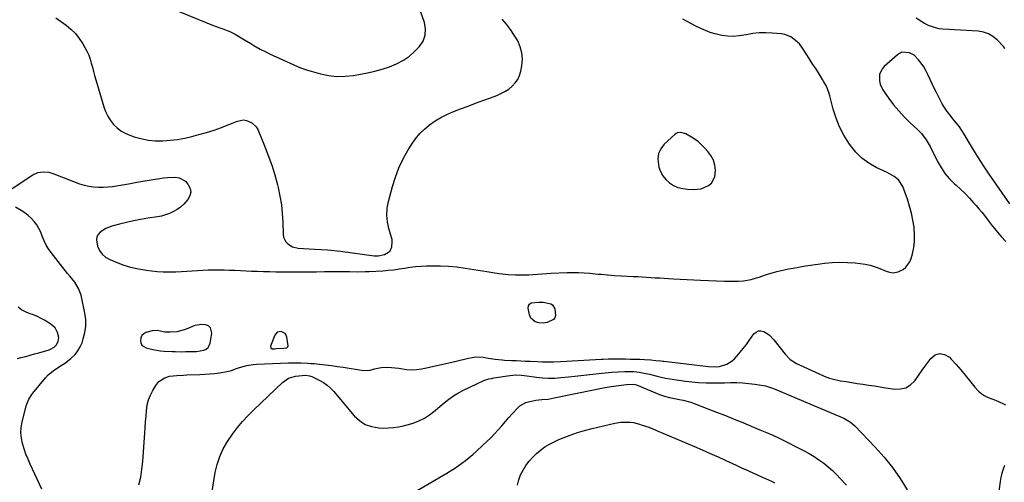
# Model space of a CAD drawing. Units: inches. Extents: x 1926205 to 1931529, y 390180 to 395452.
# Drawn here: x 1927394 to 1927990, y 391444 to 391723 of the extents above; entities that cross this region are included whole.
import ezdxf

# ---------------------------------------------------------------- set-up
doc = ezdxf.new("R2010")
doc.units = ezdxf.units.IN
doc.header["$MEASUREMENT"] = 0
for name, color, linetype in [('1', 7, 'Continuous'), ('7', 7, 'Continuous'), ('8', 7, 'Continuous')]:
    doc.layers.add(name, color=color, linetype=linetype)

msp = doc.modelspace()

# ---------------------------------------------------------------- linework, layer by layer
at = {"layer": '1', "color": 18}
for points in [[(1927993.32, 391612.1, 1858), (1927980.82, 391630.08, 1858), (1927978.03, 391634.18, 1858), (1927975.31, 391638.31, 1858), (1927972.67, 391642.51, 1858), (1927970.1, 391646.74, 1858), (1927965.71, 391654.13, 1858), (1927965.37, 391654.69, 1858), (1927963.21, 391657.98, 1858), (1927962.81, 391658.51, 1858), (1927960.03, 391662.05, 1858), (1927958.89, 391663.52, 1858), (1927956.61, 391666.46, 1858), (1927955.47, 391667.94, 1858), (1927953.35, 391670.99, 1858), (1927952.41, 391672.59, 1858), (1927951.52, 391674.22, 1858), (1927948.9, 391679.34, 1858), (1927947.6, 391681.94, 1858), (1927946.33, 391684.55, 1858), (1927945.1, 391687.19, 1858), (1927943.75, 391690.22, 1858), (1927942.55, 391692.63, 1858), (1927941.21, 391694.94, 1858), (1927939.66, 391697.12, 1858), (1927937.96, 391699.21, 1858), (1927935.37, 391701.86, 1858), (1927932.63, 391703.38, 1858), (1927928.02, 391703.65, 1858), (1927926.63, 391703.04, 1858), (1927925.33, 391702.17, 1858), (1927917.31, 391695.05, 1858), (1927916.04, 391693.6, 1858), (1927914.5, 391690.24, 1858), (1927914.38, 391686.37, 1858), (1927914.77, 391684.48, 1858), (1927916.48, 391680.99, 1858), (1927920.09, 391675.83, 1858), (1927923, 391671.95, 1858), (1927926.07, 391668.2, 1858), (1927929.37, 391664.66, 1858), (1927932.82, 391661.25, 1858), (1927937.67, 391656.76, 1858), (1927939.85, 391654.54, 1858), (1927942.71, 391650.84, 1858), (1927945.05, 391646.81, 1858), (1927949.55, 391637.74, 1858), (1927951.68, 391634, 1858), (1927954.07, 391630.46, 1858)], [(1927806.47, 391621.21, 1856), (1927810.94, 391623.05, 1856), (1927812.71, 391624.53, 1856), (1927814.83, 391628.3, 1856), (1927815.16, 391632.23, 1856), (1927814.77, 391635.41, 1856), (1927813.94, 391638.42, 1856), (1927812.48, 391641.18, 1856), (1927810.58, 391643.76, 1856), (1927808.54, 391645.98, 1856), (1927806.75, 391647.77, 1856), (1927804.87, 391649.44, 1856), (1927802.86, 391650.94, 1856), (1927800.76, 391652.34, 1856), (1927797.32, 391654.33, 1856), (1927794.26, 391655.22, 1856), (1927792.26, 391655.02, 1856), (1927791.37, 391654.59, 1856), (1927790.53, 391653.99, 1856), (1927784.25, 391648.14, 1856), (1927782.15, 391645.38, 1856), (1927780.73, 391642.42, 1856), (1927780.33, 391639.16, 1856), (1927780.98, 391634.3, 1856), (1927782, 391631.54, 1856), (1927783.35, 391629, 1856), (1927785.18, 391626.78, 1856), (1927787.35, 391624.79, 1856), (1927789.88, 391623.23, 1856), (1927792.52, 391622.01, 1856), (1927795.35, 391621.28, 1856), (1927798.29, 391620.88, 1856), (1927801.66, 391620.73, 1856), (1927806.47, 391621.21, 1856)], [(1927954.07, 391630.46, 1858), (1927956.86, 391627.22, 1858), (1927959.91, 391624.18, 1858), (1927960.77, 391623.41, 1858), (1927963.54, 391620.86, 1858), (1927966.25, 391618.25, 1858), (1927968.86, 391615.54, 1858), (1927971.4, 391612.76, 1858), (1927972.91, 391611.06, 1858), (1927974.62, 391609.06, 1858), (1927976.3, 391607.04, 1858), (1927977.92, 391604.97, 1858), (1927979.5, 391602.87, 1858), (1927980.16, 391601.98, 1858), (1927982.67, 391598.67, 1858), (1927983.98, 391597.05, 1858), (1927986.66, 391593.88, 1858), (1927988.04, 391592.32, 1858), (1927990.88, 391589.29, 1858)], [(1927497.37, 391522.75, 1858), (1927501.2, 391522.85, 1858), (1927505.7, 391523.64, 1858), (1927507.07, 391524.27, 1858), (1927508.19, 391525.12, 1858), (1927508.94, 391526.31, 1858), (1927509.44, 391527.73, 1858), (1927510.4, 391533.84, 1858), (1927509.6, 391537.18, 1858), (1927508.35, 391538.23, 1858), (1927506.68, 391538.97, 1858), (1927504.49, 391539.11, 1858), (1927500.25, 391538.51, 1858), (1927495.93, 391536.71, 1858), (1927493.73, 391535.84, 1858), (1927489.18, 391534.7, 1858), (1927485.29, 391534.37, 1858), (1927482.08, 391534.48, 1858), (1927477.37, 391535.39, 1858), (1927474.28, 391535.31, 1858), (1927470.58, 391534.2, 1858), (1927469.22, 391533.4, 1858), (1927468.16, 391532.4, 1858), (1927467.55, 391531.06, 1858), (1927467.24, 391529.52, 1858), (1927467.56, 391528, 1858), (1927468.18, 391526.7, 1858), (1927469.26, 391525.75, 1858), (1927470.64, 391525.03, 1858), (1927474.78, 391523.94, 1858), (1927479.33, 391523.21, 1858), (1927481.63, 391523.02, 1858), (1927486.53, 391522.79, 1858), (1927488.33, 391522.73, 1858), (1927491.95, 391522.67, 1858), (1927494.82, 391522.71, 1858), (1927497.37, 391522.75, 1858)], [(1927548.66, 391524.49, 1858), (1927549.48, 391524.52, 1858), (1927554.11, 391524.77, 1858), (1927555.43, 391524.97, 1858), (1927555.86, 391525.08, 1858), (1927556.43, 391525.53, 1858), (1927556.59, 391526.24, 1858), (1927555.88, 391531.44, 1858), (1927555.43, 391532.7, 1858), (1927554.76, 391533.74, 1858), (1927552.5, 391534.94, 1858), (1927550.07, 391534.52, 1858), (1927548.48, 391532.64, 1858), (1927545.98, 391525.99, 1858), (1927546.11, 391524.95, 1858), (1927547.03, 391524.47, 1858), (1927548.66, 391524.49, 1858)]]:
    msp.add_polyline3d(points, dxfattribs=at)
at = {"layer": '7', "color": 18}
for points in [[(1927476.76, 391733.94, 1854), (1927510.85, 391720.07, 1854), (1927515.29, 391718.49, 1854), (1927517.07, 391717.86, 1854), (1927521.35, 391716.2, 1854), (1927524.65, 391714.57, 1854), (1927526.25, 391713.65, 1854), (1927530.3, 391711.15, 1854), (1927534, 391708.9, 1854), (1927535.87, 391707.8, 1854), (1927539.63, 391705.65, 1854), (1927543.47, 391703.67, 1854), (1927545.43, 391702.73, 1854), (1927553.85, 391698.86, 1854), (1927557.95, 391697, 1854), (1927560.01, 391696.09, 1854), (1927564.15, 391694.35, 1854), (1927568.39, 391692.86, 1854), (1927570.54, 391692.22, 1854), (1927576.15, 391690.67, 1854), (1927581.14, 391689.65, 1854), (1927586.15, 391689.07, 1854), (1927591.19, 391689.17, 1854), (1927596.25, 391689.72, 1854), (1927604.63, 391691.21, 1854), (1927609.12, 391692.19, 1854), (1927613.55, 391693.39, 1854), (1927617.87, 391694.94, 1854), (1927622.12, 391696.71, 1854), (1927622.69, 391696.98, 1854), (1927626.44, 391699.01, 1854), (1927629.97, 391701.32, 1854), (1927633.18, 391704.06, 1854), (1927636.18, 391707.08, 1854), (1927638.27, 391710.47, 1854), (1927639.58, 391714.02, 1854), (1927639.71, 391717.79, 1854), (1927639.06, 391721.72, 1854), (1927634.78, 391734.25, 1854)], [(1927416.05, 391724.46, 1856), (1927422.22, 391720.05, 1856), (1927425.18, 391717.63, 1856), (1927427.91, 391714.99, 1856), (1927430.28, 391712.03, 1856), (1927432.42, 391708.86, 1856), (1927433.71, 391706.65, 1856), (1927434.91, 391704.37, 1856), (1927435.97, 391702.03, 1856), (1927436.82, 391699.6, 1856), (1927437.53, 391697.12, 1856), (1927438.15, 391694.6, 1856), (1927438.8, 391692.08, 1856), (1927439.49, 391689.58, 1856), (1927440.22, 391687.09, 1856), (1927445.12, 391670.64, 1856), (1927446.18, 391667.78, 1856), (1927447.47, 391665.06, 1856), (1927449.11, 391662.52, 1856), (1927450.97, 391660.11, 1856), (1927453.14, 391658, 1856), (1927455.49, 391656.16, 1856), (1927458.1, 391654.7, 1856), (1927460.88, 391653.51, 1856), (1927463.39, 391652.66, 1856), (1927467.59, 391651.49, 1856), (1927471.84, 391650.62, 1856), (1927476.16, 391650.23, 1856), (1927480.71, 391650.15, 1856), (1927485.18, 391650.46, 1856), (1927489.62, 391650.97, 1856), (1927494.02, 391651.77, 1856), (1927498.39, 391652.77, 1856), (1927502.64, 391653.89, 1856), (1927507.23, 391655.2, 1856), (1927511.77, 391656.62, 1856), (1927516.26, 391658.22, 1856), (1927520.71, 391659.92, 1856), (1927525.97, 391662.06, 1856), (1927529.56, 391662.75, 1856), (1927531.34, 391662.52, 1856), (1927534.74, 391661.1, 1856), (1927537.28, 391658.57, 1856), (1927538.2, 391656.96, 1856), (1927542.35, 391647.1, 1856), (1927544.62, 391641.33, 1856), (1927546.71, 391635.51, 1856), (1927548.52, 391629.59, 1856), (1927550.15, 391623.61, 1856), (1927550.55, 391621.98, 1856), (1927551.67, 391616.74, 1856), (1927552.55, 391611.48, 1856), (1927553.08, 391606.17, 1856), (1927553.38, 391600.82, 1856), (1927553.54, 391593.63, 1856), (1927553.8, 391591.97, 1856), (1927555.21, 391589.06, 1856), (1927556.35, 391587.82, 1856), (1927559.28, 391586.07, 1856), (1927562.61, 391585.33, 1856), (1927572.64, 391584.7, 1856), (1927576.54, 391584.46, 1856), (1927580.44, 391584.24, 1856), (1927582.39, 391584.11, 1856), (1927586.27, 391583.73, 1856), (1927588.21, 391583.49, 1856), (1927608.71, 391580.68, 1856), (1927611.12, 391580.54, 1856), (1927615.01, 391581.39, 1856), (1927617.43, 391582.79, 1856), (1927618.37, 391583.71, 1856), (1927619.47, 391586.15, 1856), (1927619.67, 391588.99, 1856), (1927619.5, 391590.4, 1856), (1927619.19, 391591.8, 1856), (1927617.62, 391597.13, 1856), (1927616.77, 391601.19, 1856), (1927616.37, 391605.27, 1856), (1927616.64, 391609.35, 1856), (1927617.36, 391613.44, 1856), (1927619.72, 391622.46, 1856), (1927621.52, 391628.27, 1856), (1927623.66, 391633.92, 1856), (1927626.3, 391639.36, 1856), (1927629.28, 391644.66, 1856), (1927631.46, 391648.16, 1856), (1927633.77, 391651.44, 1856), (1927636.3, 391654.51, 1856), (1927639.16, 391657.29, 1856), (1927642.23, 391659.87, 1856), (1927645.56, 391662.14, 1856), (1927648.99, 391664.22, 1856), (1927652.58, 391666.01, 1856), (1927656.28, 391667.61, 1856), (1927660.98, 391669.41, 1856), (1927665.48, 391671.13, 1856), (1927669.99, 391672.83, 1856), (1927674.51, 391674.52, 1856), (1927679.04, 391676.18, 1856), (1927682.89, 391677.59, 1856), (1927685.41, 391678.68, 1856), (1927687.82, 391679.94, 1856), (1927690.08, 391681.47, 1856), (1927692.23, 391683.17, 1856), (1927694.05, 391685.15, 1856), (1927695.58, 391687.3, 1856), (1927696.65, 391689.71, 1856), (1927697.42, 391692.29, 1856), (1927698.04, 391695.51, 1856), (1927698.35, 391699.43, 1856), (1927698.13, 391703.26, 1856), (1927697.11, 391706.95, 1856), (1927695.54, 391710.55, 1856), (1927693.43, 391714.01, 1856), (1927691.19, 391717.38, 1856), (1927688.76, 391720.62, 1856), (1927686.2, 391723.77, 1856)], [(1927389.71, 391621.39, 1858), (1927402.12, 391629.55, 1858), (1927405.14, 391630.96, 1858), (1927408.44, 391631.46, 1858), (1927411.82, 391631.18, 1858), (1927414.94, 391630.29, 1858), (1927419.52, 391628.47, 1858), (1927421.05, 391627.85, 1858), (1927427.76, 391625.11, 1858), (1927430.48, 391624.13, 1858), (1927433.24, 391623.31, 1858), (1927436.06, 391622.71, 1858), (1927438.92, 391622.28, 1858), (1927441.81, 391622.08, 1858), (1927444.69, 391622.04, 1858), (1927447.57, 391622.24, 1858), (1927450.44, 391622.6, 1858), (1927461.33, 391624.44, 1858), (1927465.05, 391625.07, 1858), (1927468.77, 391625.7, 1858), (1927472.49, 391626.34, 1858), (1927476.21, 391626.97, 1858), (1927478.92, 391627.43, 1858), (1927481.29, 391627.76, 1858), (1927483.67, 391628, 1858), (1927488.45, 391628.09, 1858), (1927490.68, 391627.7, 1858), (1927494.45, 391625.66, 1858), (1927496, 391624.01, 1858), (1927497.32, 391621.23, 1858), (1927497.67, 391619.03, 1858), (1927497.14, 391616.87, 1858), (1927496.03, 391614.72, 1858), (1927493.45, 391611.83, 1858), (1927491.57, 391610.11, 1858), (1927489.49, 391608.64, 1858), (1927487.28, 391607.33, 1858), (1927484.92, 391606.26, 1858), (1927482.52, 391605.36, 1858), (1927480.03, 391604.69, 1858), (1927477.5, 391604.19, 1858), (1927471.63, 391603.32, 1858), (1927467.32, 391602.61, 1858), (1927463.02, 391601.8, 1858), (1927458.76, 391600.85, 1858), (1927454.51, 391599.81, 1858), (1927450.02, 391598.63, 1858), (1927446.24, 391597.19, 1858), (1927442.85, 391594.98, 1858), (1927441.65, 391593.56, 1858), (1927440.84, 391592.02, 1858), (1927440.62, 391590.29, 1858), (1927441.35, 391586.5, 1858), (1927442.53, 391583.86, 1858), (1927444.09, 391581.56, 1858), (1927446.21, 391579.77, 1858), (1927448.71, 391578.31, 1858), (1927452.11, 391576.92, 1858), (1927456.69, 391575.26, 1858), (1927461.33, 391573.83, 1858), (1927466.07, 391572.77, 1858), (1927470.88, 391571.94, 1858), (1927473.85, 391571.55, 1858), (1927477.38, 391571.18, 1858), (1927480.91, 391570.92, 1858), (1927484.46, 391570.85, 1858), (1927488.77, 391570.92, 1858), (1927492.01, 391571.07, 1858), (1927495.25, 391571.25, 1858), (1927498.48, 391571.5, 1858), (1927501.72, 391571.78, 1858), (1927504.95, 391572.02, 1858), (1927508.19, 391572.19, 1858), (1927511.43, 391572.24, 1858), (1927514.67, 391572.22, 1858), (1927517.92, 391572.12, 1858), (1927521.16, 391572.01, 1858), (1927524.41, 391571.87, 1858), (1927527.86, 391571.71, 1858), (1927531.2, 391571.56, 1858), (1927534.55, 391571.41, 1858), (1927537.9, 391571.29, 1858), (1927541.81, 391571.16, 1858), (1927545.44, 391571.07, 1858), (1927549.08, 391571, 1858), (1927552.71, 391570.97, 1858), (1927556.34, 391570.96, 1858), (1927558.92, 391570.96, 1858), (1927563.84, 391570.98, 1858), (1927568.77, 391571, 1858), (1927573.69, 391571.03, 1858), (1927578.61, 391571.07, 1858), (1927586.77, 391571.14, 1858), (1927591.49, 391571.14, 1858), (1927593.85, 391571.1, 1858), (1927598.58, 391570.99, 1858), (1927603.3, 391571.05, 1858), (1927605.66, 391571.16, 1858), (1927613.85, 391571.64, 1858), (1927617.19, 391571.9, 1858), (1927620.51, 391572.23, 1858), (1927623.82, 391572.67, 1858), (1927627.12, 391573.2, 1858), (1927630.42, 391573.7, 1858), (1927633.73, 391574.1, 1858), (1927637.06, 391574.35, 1858), (1927640.4, 391574.5, 1858), (1927643.75, 391574.58, 1858), (1927648.75, 391574.56, 1858), (1927653.75, 391574.35, 1858), (1927658.73, 391573.88, 1858), (1927663.7, 391573.23, 1858), (1927676.87, 391571.13, 1858), (1927680.56, 391570.56, 1858), (1927684.25, 391570.02, 1858), (1927686.1, 391569.79, 1858), (1927689.82, 391569.43, 1858), (1927694.13, 391569.17, 1858), (1927696.81, 391569.08, 1858), (1927699.5, 391569.07, 1858), (1927702.18, 391569.17, 1858), (1927704.87, 391569.34, 1858), (1927707.55, 391569.56, 1858), (1927710.23, 391569.75, 1858), (1927712.92, 391569.91, 1858), (1927715.61, 391570.04, 1858), (1927725.5, 391570.48, 1858), (1927728.94, 391570.56, 1858), (1927732.38, 391570.54, 1858), (1927735.81, 391570.37, 1858), (1927739.25, 391570.11, 1858), (1927742.36, 391569.8, 1858), (1927744.24, 391569.61, 1858), (1927746.11, 391569.44, 1858), (1927749.86, 391569.1, 1858), (1927752.17, 391568.91, 1858), (1927754.2, 391568.76, 1858), (1927758.25, 391568.52, 1858), (1927765.45, 391568.17, 1858), (1927768.12, 391568.04, 1858), (1927770.79, 391567.89, 1858), (1927773.46, 391567.74, 1858), (1927776.13, 391567.57, 1858), (1927778.8, 391567.4, 1858), (1927781.47, 391567.23, 1858), (1927784.14, 391567.06, 1858), (1927786.81, 391566.89, 1858), (1927789.71, 391566.71, 1858), (1927793.84, 391566.47, 1858), (1927797.96, 391566.25, 1858), (1927802.09, 391566.05, 1858), (1927806.21, 391565.88, 1858), (1927820.66, 391565.32, 1858), (1927824.49, 391565.23, 1858), (1927828.9, 391565.27, 1858), (1927832.13, 391565.5, 1858), (1927836.89, 391566.4, 1858), (1927840.01, 391567.27, 1858), (1927841.55, 391567.77, 1858), (1927845.38, 391569.07, 1858), (1927848.85, 391570.17, 1858), (1927852.35, 391571.17, 1858), (1927855.88, 391572.02, 1858), (1927859.45, 391572.77, 1858), (1927861.01, 391573.06, 1858), (1927865.37, 391573.84, 1858), (1927869.75, 391574.56, 1858), (1927874.14, 391575.2, 1858), (1927878.54, 391575.79, 1858), (1927881.14, 391576.11, 1858), (1927885.76, 391576.52, 1858), (1927890.39, 391576.72, 1858), (1927895.02, 391576.62, 1858), (1927899.65, 391576.3, 1858), (1927902.66, 391575.99, 1858), (1927905.75, 391575.54, 1858), (1927908.8, 391574.9, 1858), (1927911.78, 391574, 1858), (1927914.71, 391572.91, 1858), (1927918.48, 391571.32, 1858), (1927920.56, 391570.65, 1858), (1927922.71, 391570.35, 1858), (1927925.84, 391570.89, 1858), (1927928.72, 391572.45, 1858), (1927930.4, 391573.73, 1858), (1927932.87, 391576.96, 1858), (1927933.65, 391578.92, 1858), (1927934.44, 391581.92, 1858), (1927935.19, 391585.56, 1858), (1927935.66, 391589.22, 1858), (1927935.71, 391592.91, 1858), (1927935.34, 391597.88, 1858), (1927934.68, 391602.21, 1858), (1927933.82, 391606.48, 1858), (1927932.67, 391610.69, 1858), (1927931.32, 391614.84, 1858), (1927928.54, 391622.51, 1858), (1927925.95, 391626.51, 1858), (1927923.37, 391628.51, 1858), (1927919.06, 391630.94, 1858), (1927912.45, 391634.06, 1858), (1927907.93, 391636.66, 1858), (1927903.76, 391639.66, 1858), (1927900.11, 391643.29, 1858), (1927896.81, 391647.33, 1858), (1927895.84, 391648.73, 1858), (1927892.87, 391653.56, 1858), (1927890.26, 391658.56, 1858), (1927888.19, 391663.81, 1858), (1927886.5, 391669.23, 1858), (1927884.44, 391677.28, 1858), (1927884, 391678.78, 1858), (1927882.29, 391683.13, 1858), (1927880.83, 391685.9, 1858), (1927880.04, 391687.25, 1858), (1927877.54, 391691.17, 1858), (1927875.86, 391693.78, 1858), (1927874.17, 391696.39, 1858), (1927872.48, 391699, 1858), (1927870.8, 391701.61, 1858), (1927867.82, 391706.22, 1858), (1927866, 391708.78, 1858), (1927865.13, 391709.68, 1858), (1927864.66, 391710.09, 1858), (1927860.78, 391712.97, 1858), (1927857.15, 391714.44, 1858), (1927855.18, 391714.8, 1858), (1927849.54, 391715.32, 1858), (1927845.59, 391715.5, 1858), (1927841.65, 391715.43, 1858), (1927837.74, 391714.98, 1858), (1927833.84, 391714.3, 1858), (1927829.58, 391713.56, 1858), (1927826.05, 391713.29, 1858), (1927822.52, 391713.46, 1858), (1927818.98, 391713.92, 1858), (1927815.02, 391714.82, 1858), (1927812.03, 391715.7, 1858), (1927809.12, 391716.8, 1858), (1927806.26, 391718.07, 1858), (1927803.26, 391719.56, 1858), (1927800.66, 391720.89, 1858), (1927798.09, 391722.26, 1858), (1927795.53, 391723.66, 1858)], [(1927407.67, 391439.6, 1858), (1927400.57, 391454.68, 1858), (1927399.23, 391457.73, 1858), (1927397.99, 391460.81, 1858), (1927396.89, 391463.94, 1858), (1927395.9, 391467.12, 1858), (1927395.26, 391470.33, 1858), (1927394.95, 391473.54, 1858), (1927395.15, 391476.76, 1858), (1927395.69, 391479.99, 1858), (1927398.18, 391489.89, 1858), (1927398.84, 391491.97, 1858), (1927399.77, 391493.95, 1858), (1927401.55, 391496.7, 1858), (1927402.22, 391497.57, 1858), (1927409.9, 391506.87, 1858), (1927411.52, 391508.64, 1858), (1927415.16, 391511.72, 1858), (1927419.24, 391514.29, 1858), (1927421.26, 391515.62, 1858), (1927425.1, 391518.56, 1858), (1927427.7, 391521.03, 1858), (1927429.43, 391523.14, 1858), (1927430.79, 391525.52, 1858), (1927431.9, 391528.06, 1858), (1927432.69, 391530.38, 1858), (1927433.66, 391534.25, 1858), (1927434.21, 391538.13, 1858), (1927434.12, 391542.05, 1858), (1927433.6, 391546, 1858), (1927431.3, 391556.74, 1858), (1927430.67, 391558.88, 1858), (1927429.86, 391560.94, 1858), (1927427.49, 391564.69, 1858), (1927424.64, 391568.21, 1858), (1927423.22, 391569.98, 1858), (1927421.81, 391571.74, 1858), (1927413.15, 391582.56, 1858), (1927411.55, 391584.8, 1858), (1927410.12, 391587.14, 1858), (1927408.96, 391589.61, 1858), (1927407.85, 391592.54, 1858), (1927406.92, 391594.94, 1858), (1927405.82, 391597.24, 1858), (1927404.47, 391599.39, 1858), (1927402.94, 391601.46, 1858), (1927401.19, 391603.34, 1858), (1927399.32, 391605.08, 1858), (1927397.28, 391606.61, 1858), (1927395.11, 391608, 1858), (1927391.59, 391610, 1858)], [(1927392.86, 391518.52, 1856), (1927395.17, 391519.12, 1856), (1927397.85, 391519.83, 1856), (1927400.52, 391520.55, 1856), (1927403.19, 391521.3, 1856), (1927405.85, 391522.06, 1856), (1927412.02, 391523.86, 1856), (1927412.84, 391524.15, 1856), (1927415.14, 391525.38, 1856), (1927416.35, 391526.58, 1856), (1927417.39, 391528.8, 1856), (1927417.78, 391531.18, 1856), (1927417.15, 391534.29, 1856), (1927415.64, 391537.04, 1856), (1927414.55, 391538.15, 1856), (1927413.3, 391539.13, 1856), (1927409.54, 391541.44, 1856), (1927407.25, 391542.74, 1856), (1927404.91, 391543.92, 1856), (1927402.48, 391544.92, 1856), (1927400, 391545.8, 1856), (1927397.61, 391546.79, 1856), (1927395.37, 391548.01, 1856), (1927393.37, 391549.59, 1856)], [(1927510.31, 391435.79, 1862), (1927512.54, 391449.53, 1862), (1927513.69, 391454.51, 1862), (1927515.25, 391459.33, 1862), (1927517.41, 391463.91, 1862), (1927519.99, 391468.33, 1862), (1927523.03, 391472.84, 1862), (1927525.91, 391476.8, 1862), (1927529.08, 391480.54, 1862), (1927532.44, 391484.11, 1862), (1927535.93, 391487.56, 1862), (1927553.25, 391504.14, 1862), (1927556.86, 391506.63, 1862), (1927561.07, 391507.86, 1862), (1927565.17, 391508.36, 1862), (1927567.33, 391508.38, 1862), (1927569.61, 391508.05, 1862), (1927571.06, 391507.6, 1862), (1927575.49, 391505.48, 1862), (1927577.94, 391504.09, 1862), (1927580.23, 391502.51, 1862), (1927582.32, 391500.66, 1862), (1927584.25, 391498.62, 1862), (1927596.52, 391483.97, 1862), (1927599.71, 391481.03, 1862), (1927603.2, 391478.73, 1862), (1927607.16, 391477.37, 1862), (1927611.44, 391476.65, 1862), (1927614.42, 391476.53, 1862), (1927617.45, 391476.55, 1862), (1927620.47, 391476.74, 1862), (1927623.46, 391477.2, 1862), (1927626.42, 391477.84, 1862), (1927628.73, 391478.44, 1862), (1927632.29, 391479.51, 1862), (1927635.76, 391480.82, 1862), (1927639.07, 391482.46, 1862), (1927642.14, 391484.52, 1862), (1927645.5, 391487.17, 1862), (1927648.58, 391489.72, 1862), (1927650.97, 391491.74, 1862), (1927653.76, 391493.93, 1862), (1927656.65, 391495.97, 1862), (1927659.68, 391497.77, 1862), (1927662.82, 391499.43, 1862), (1927675.12, 391505.31, 1862), (1927678.06, 391506.28, 1862), (1927679.59, 391506.55, 1862), (1927680.36, 391506.68, 1862), (1927681.13, 391506.8, 1862), (1927690.81, 391508.23, 1862), (1927694.44, 391508.59, 1862), (1927697.89, 391508.45, 1862), (1927701.12, 391508.01, 1862), (1927706.86, 391507.24, 1862), (1927710.54, 391506.87, 1862), (1927714.23, 391506.68, 1862), (1927717.92, 391506.74, 1862), (1927721.61, 391506.98, 1862), (1927726.35, 391507.44, 1862), (1927730.03, 391507.82, 1862), (1927733.72, 391508.21, 1862), (1927737.4, 391508.62, 1862), (1927741.07, 391509.05, 1862), (1927744.46, 391509.45, 1862), (1927748.43, 391509.88, 1862), (1927752.41, 391510.21, 1862), (1927756.39, 391510.46, 1862), (1927760.38, 391510.61, 1862), (1927762.57, 391510.67, 1862), (1927765.76, 391510.62, 1862), (1927768.94, 391510.32, 1862), (1927772.1, 391509.78, 1862), (1927775.21, 391509.05, 1862), (1927779.82, 391507.85, 1862), (1927782.4, 391507.25, 1862), (1927785.01, 391506.73, 1862), (1927787.62, 391506.26, 1862), (1927793.01, 391505.36, 1862), (1927796.98, 391504.8, 1862), (1927800.97, 391504.35, 1862), (1927804.97, 391504.07, 1862), (1927809.64, 391503.9, 1862), (1927813.33, 391503.86, 1862), (1927817.02, 391503.85, 1862), (1927820.7, 391503.89, 1862), (1927824.39, 391503.96, 1862), (1927828.07, 391503.95, 1862), (1927831.75, 391503.81, 1862), (1927835.4, 391503.46, 1862), (1927839.05, 391502.98, 1862), (1927845.53, 391501.95, 1862), (1927846.14, 391501.83, 1862), (1927847.33, 391501.51, 1862), (1927850.22, 391500.38, 1862), (1927891.8, 391482.87, 1862), (1927892.87, 391482.39, 1862), (1927894.94, 391481.34, 1862), (1927896.92, 391480.11, 1862), (1927899.56, 391477.86, 1862), (1927911.92, 391464.97, 1862), (1927917.31, 391458.92, 1862), (1927922.39, 391452.63, 1862), (1927926.99, 391445.99, 1862), (1927931.27, 391439.12, 1862)], [(1927634.77, 391438.77, 1864), (1927652.56, 391449.22, 1864), (1927654.92, 391450.65, 1864), (1927657.26, 391452.14, 1864), (1927659.56, 391453.68, 1864), (1927661.82, 391455.28, 1864), (1927664.04, 391456.94, 1864), (1927666.21, 391458.66, 1864), (1927668.32, 391460.45, 1864), (1927670.38, 391462.29, 1864), (1927674.48, 391466.07, 1864), (1927676.86, 391468.33, 1864), (1927679.19, 391470.65, 1864), (1927681.46, 391473.04, 1864), (1927683.67, 391475.47, 1864), (1927685.86, 391477.93, 1864), (1927688.05, 391480.39, 1864), (1927690.25, 391482.84, 1864), (1927692.45, 391485.29, 1864), (1927695.35, 391488.48, 1864), (1927696.88, 391489.88, 1864), (1927700.38, 391491.9, 1864), (1927702.87, 391492.63, 1864), (1927706.53, 391493.28, 1864), (1927710.22, 391493.67, 1864), (1927713.91, 391494.06, 1864), (1927715.74, 391494.35, 1864), (1927717.57, 391494.7, 1864), (1927742.39, 391499.86, 1864), (1927747.18, 391500.81, 1864), (1927749.59, 391501.24, 1864), (1927750.8, 391501.43, 1864), (1927752, 391501.61, 1864), (1927761.3, 391502.92, 1864), (1927765.89, 391503.09, 1864), (1927767.51, 391502.59, 1864), (1927779.83, 391497.33, 1864), (1927781.29, 391496.74, 1864), (1927784.28, 391495.75, 1864), (1927787.33, 391494.99, 1864), (1927790.42, 391494.34, 1864), (1927793.45, 391493.79, 1864), (1927795.72, 391493.32, 1864), (1927800.19, 391492.08, 1864), (1927802.38, 391491.3, 1864), (1927810.64, 391488.13, 1864), (1927815.91, 391486.08, 1864), (1927821.17, 391484, 1864), (1927826.42, 391481.9, 1864), (1927831.66, 391479.77, 1864), (1927838.19, 391477.08, 1864), (1927842.12, 391475.48, 1864), (1927846.06, 391473.89, 1864), (1927849.96, 391472.22, 1864), (1927853.79, 391470.38, 1864), (1927868.85, 391462.73, 1864), (1927871.93, 391461.07, 1864), (1927874.93, 391459.29, 1864), (1927877.83, 391457.36, 1864), (1927880.67, 391455.32, 1864), (1927883.38, 391453.13, 1864), (1927886.01, 391450.84, 1864), (1927888.5, 391448.4, 1864), (1927890.91, 391445.87, 1864), (1927894.43, 391441.93, 1864)], [(1927695.41, 391441.98, 1866), (1927696.21, 391445.15, 1866), (1927697.28, 391448.22, 1866), (1927698.74, 391451.11, 1866), (1927700.46, 391453.9, 1866), (1927702.54, 391456.58, 1866), (1927704.65, 391458.97, 1866), (1927706.96, 391461.16, 1866), (1927709.41, 391463.22, 1866), (1927712.03, 391465.07, 1866), (1927714.73, 391466.77, 1866), (1927717.55, 391468.25, 1866), (1927720.46, 391469.59, 1866), (1927723.02, 391470.65, 1866), (1927727.31, 391472.3, 1866), (1927731.64, 391473.81, 1866), (1927736.04, 391475.1, 1866), (1927740.49, 391476.24, 1866), (1927754.25, 391479.42, 1866), (1927757.98, 391480.03, 1866), (1927759.86, 391480.14, 1866), (1927763.65, 391480.01, 1866), (1927765.52, 391479.77, 1866), (1927769.19, 391478.88, 1866), (1927770.26, 391478.54, 1866), (1927774.92, 391476.95, 1866), (1927777.21, 391476.06, 1866), (1927779.49, 391475.12, 1866), (1927802.44, 391465.33, 1866), (1927807.23, 391463.26, 1866), (1927812.01, 391461.16, 1866), (1927816.78, 391459.02, 1866), (1927821.53, 391456.86, 1866), (1927827.76, 391453.99, 1866), (1927829.39, 391453.24, 1866), (1927831.02, 391452.5, 1866), (1927834.28, 391451, 1866), (1927835.9, 391450.26, 1866), (1927839.17, 391448.78, 1866), (1927840.8, 391448.04, 1866), (1927847.2, 391445.18, 1866), (1927849.04, 391444.29, 1866), (1927850.85, 391443.35, 1866)]]:
    msp.add_polyline3d(points, dxfattribs=at)
at = {"layer": '8', "color": 18}
for points in [[(1927990.38, 391705.7, 1860), (1927989.53, 391707.27, 1860), (1927985.66, 391711.19, 1860), (1927983.11, 391713.24, 1860), (1927980.37, 391714.87, 1860), (1927977.34, 391715.85, 1860), (1927974.11, 391716.41, 1860), (1927952.79, 391717.68, 1860), (1927950.52, 391717.95, 1860), (1927948.3, 391718.38, 1860), (1927944.04, 391719.92, 1860), (1927941.76, 391721.07, 1860), (1927939.98, 391722.06, 1860), (1927936.6, 391724.32, 1860)], [(1927716.67, 391550.97, 1860), (1927718.03, 391548.55, 1860), (1927718.47, 391544.63, 1860), (1927718.06, 391543.2, 1860), (1927717.1, 391542.08, 1860), (1927713.42, 391540.33, 1860), (1927710.95, 391539.93, 1860), (1927708.35, 391540.08, 1860), (1927706.12, 391540.78, 1860), (1927703.43, 391542.88, 1860), (1927702.58, 391544.97, 1860), (1927701.9, 391548.88, 1860), (1927702.07, 391550.32, 1860), (1927702.59, 391551.47, 1860), (1927703.63, 391552.19, 1860), (1927708.27, 391552.63, 1860), (1927710.93, 391552.54, 1860), (1927711.99, 391552.43, 1860), (1927715.52, 391551.68, 1860), (1927716.67, 391550.97, 1860)], [(1927466.38, 391442.24, 1860), (1927467.44, 391446.87, 1860), (1927468.17, 391451.58, 1860), (1927468.68, 391456.33, 1860), (1927469.9, 391473.53, 1860), (1927470.14, 391476.9, 1860), (1927470.38, 391480.26, 1860), (1927470.63, 391483.63, 1860), (1927470.89, 391487, 1860), (1927471.38, 391490.44, 1860), (1927472.12, 391493.51, 1860), (1927473.28, 391496.44, 1860), (1927474.73, 391499.29, 1860), (1927476.52, 391502.3, 1860), (1927478.32, 391504.56, 1860), (1927481.99, 391506.91, 1860), (1927484.77, 391507.78, 1860), (1927489.26, 391508.31, 1860), (1927493.26, 391508.56, 1860), (1927495.27, 391508.64, 1860), (1927503.18, 391508.84, 1860), (1927506.18, 391508.98, 1860), (1927509.19, 391509.19, 1860), (1927512.18, 391509.51, 1860), (1927515.16, 391509.92, 1860), (1927519.83, 391510.68, 1860), (1927522.32, 391511.34, 1860), (1927524.84, 391512.27, 1860), (1927527.1, 391513.04, 1860), (1927531.64, 391514.35, 1860), (1927535.51, 391515, 1860), (1927537.47, 391515.15, 1860), (1927556.78, 391515.89, 1860), (1927558.73, 391515.94, 1860), (1927562.63, 391515.96, 1860), (1927564.57, 391515.93, 1860), (1927568.47, 391515.76, 1860), (1927570.41, 391515.61, 1860), (1927572.35, 391515.43, 1860), (1927575.67, 391515.09, 1860), (1927579.26, 391514.69, 1860), (1927582.85, 391514.25, 1860), (1927586.43, 391513.76, 1860), (1927590.01, 391513.23, 1860), (1927602.23, 391511.31, 1860), (1927606.22, 391511.48, 1860), (1927608.81, 391512.29, 1860), (1927612.82, 391513.04, 1860), (1927616.87, 391513.24, 1860), (1927619.12, 391513.2, 1860), (1927623.59, 391512.62, 1860), (1927628.25, 391511.88, 1860), (1927631.28, 391511.71, 1860), (1927634.32, 391511.9, 1860), (1927637.35, 391512.33, 1860), (1927640.32, 391512.93, 1860), (1927644.84, 391513.88, 1860), (1927649.34, 391514.86, 1860), (1927653.84, 391515.91, 1860), (1927658.32, 391516.99, 1860), (1927665.77, 391518.83, 1860), (1927667.97, 391519.24, 1860), (1927670.18, 391519.48, 1860), (1927674.63, 391519.28, 1860), (1927677.7, 391518.84, 1860), (1927681.88, 391518.2, 1860), (1927686.07, 391517.71, 1860), (1927687.48, 391517.62, 1860), (1927691.75, 391517.43, 1860), (1927694.6, 391517.29, 1860), (1927697.45, 391517.15, 1860), (1927700.31, 391517.01, 1860), (1927703.16, 391516.86, 1860), (1927707.46, 391516.64, 1860), (1927710.26, 391516.54, 1860), (1927714.46, 391516.48, 1860), (1927717.26, 391516.57, 1860), (1927721.52, 391516.78, 1860), (1927725.05, 391516.98, 1860), (1927746.02, 391518.18, 1860), (1927747.31, 391518.24, 1860), (1927750.55, 391518.3, 1860), (1927751.19, 391518.3, 1860), (1927760.68, 391518.27, 1860), (1927763.58, 391518.24, 1860), (1927766.48, 391518.17, 1860), (1927769.38, 391518.06, 1860), (1927772.28, 391517.91, 1860), (1927776.07, 391517.69, 1860), (1927779.07, 391517.44, 1860), (1927782.05, 391517.09, 1860), (1927783.05, 391516.97, 1860), (1927784.05, 391516.85, 1860), (1927811.04, 391513.65, 1860), (1927815.77, 391513.49, 1860), (1927817.63, 391513.75, 1860), (1927822.16, 391515.12, 1860), (1927825.28, 391517.05, 1860), (1927826.64, 391518.34, 1860), (1927828.13, 391520.01, 1860), (1927830.11, 391522.31, 1860), (1927832.04, 391524.65, 1860), (1927833.88, 391527.05, 1860), (1927835.68, 391529.5, 1860), (1927838.45, 391533.41, 1860), (1927839.74, 391534.56, 1860), (1927841.15, 391535.27, 1860), (1927842.72, 391535.31, 1860), (1927844.4, 391534.92, 1860), (1927847.73, 391532.77, 1860), (1927850.49, 391529.93, 1860), (1927857.33, 391521.07, 1860), (1927860.48, 391517.88, 1860), (1927864.29, 391515.52, 1860), (1927877.87, 391509.22, 1860), (1927881.03, 391507.9, 1860), (1927884.23, 391506.76, 1860), (1927887.51, 391505.86, 1860), (1927890.85, 391505.13, 1860), (1927894.23, 391504.55, 1860), (1927897.61, 391503.99, 1860), (1927901, 391503.46, 1860), (1927904.39, 391502.95, 1860), (1927907.89, 391502.43, 1860), (1927911.32, 391501.93, 1860), (1927914.75, 391501.41, 1860), (1927918.18, 391500.89, 1860), (1927923.66, 391500.04, 1860), (1927927.19, 391500.12, 1860), (1927930.44, 391500.88, 1860), (1927933.26, 391502.67, 1860), (1927935.79, 391505.14, 1860), (1927938.04, 391508.27, 1860), (1927940.3, 391511.41, 1860), (1927942.55, 391514.54, 1860), (1927944.81, 391517.67, 1860), (1927945.51, 391518.64, 1860), (1927948.21, 391520.68, 1860), (1927950.98, 391521.66, 1860), (1927953.85, 391521.03, 1860), (1927956.78, 391519.33, 1860), (1927957.91, 391518.11, 1860), (1927960.76, 391514.96, 1860), (1927963.56, 391511.77, 1860), (1927966.28, 391508.51, 1860), (1927968.95, 391505.21, 1860), (1927972.04, 391501.29, 1860), (1927974.4, 391498.75, 1860), (1927977.38, 391496.48, 1860), (1927980.19, 391494.94, 1860), (1927984.71, 391493.32, 1860), (1927989.11, 391491.35, 1860), (1927990.65, 391490.5, 1860)], [(1927990.09, 391453.95, 1860), (1927989.22, 391451.56, 1860), (1927988.46, 391449.14, 1860), (1927987.89, 391446.67, 1860), (1927987.44, 391444.16, 1860), (1927985.56, 391430.94, 1860), (1927985.43, 391426.37, 1860), (1927985.93, 391421.94, 1860), (1927987.37, 391417.72, 1860), (1927989.45, 391413.64, 1860), (1927992.91, 391408.41, 1860)]]:
    msp.add_polyline3d(points, dxfattribs=at)

doc.saveas('drawing.dxf')
